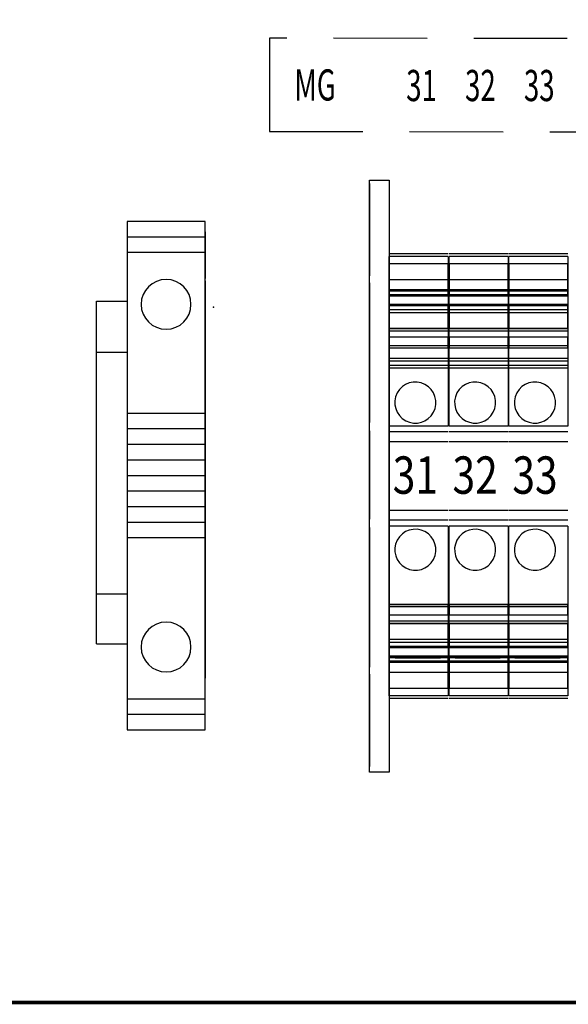
# Model space of a CAD drawing. Extents: x 0 to 101, y 0 to 65.
# Drawn here: x 29 to 36, y 1 to 13 of the extents above; entities that cross this region are included whole.
import ezdxf
from ezdxf.enums import TextEntityAlignment as Align

# ---------------------------------------------------------------- set-up
doc = ezdxf.new("R2010")
doc.units = 0
doc.header["$LTSCALE"] = 1.5
doc.header["$MEASUREMENT"] = 0
doc.linetypes.add('HIDDEN', pattern=[0.375, 0.25, -0.125])
doc.layers.get('0').update_dxf_attribs({"linetype": 'CONTINUOUS'})
for name, color, linetype in [('COVER', 30, 'CONTINUOUS'), ('PANELPART', 130, 'CONTINUOUS'), ('RA_BORDER', 3, 'CONTINUOUS'), ('TEXT', 2, 'CONTINUOUS')]:
    doc.layers.add(name, color=color, linetype=linetype)
doc.layers.add('SNAP_POINTS', color=1, linetype='CONTINUOUS', plot=False)
doc.styles.add('ROMANS', font='romans')
doc.styles.add('STYLE1', font='romans.shx', dxfattribs={"width": 0.8, "height": 0.09})

# ---------------------------------------------------------------- blocks, each defined once
blk = doc.blocks.new('BDR00000')
at = {"layer": 'RA_BORDER', "linetype": 'Continuous', "const_width": 0.015}
blk.add_lwpolyline([(0.5, 0), (33, 0), (33, 21), (0, 21), (0, 0), (0.5, 0)], dxfattribs=at)
at = {"flags": 1}
for tag, p in [('TEXT1', (24.2332, 22.1732)), ('TEXT2', (24.2332, 21.8732)), ('TEXT3', (24.2332, 21.5732)), ('TEXT4', (24.2332, 21.2732))]:
    blk.add_attdef(tag, text='', height=0.1875, dxfattribs=at).set_placement(p, align=Align.MIDDLE_LEFT)
for tag, p in [('TEXT5', (4.125, -0.25)), ('TEXT6', (12.375, -0.25)), ('TEXT7', (20.625, -0.25)), ('TEXT8', (28.875, -0.25))]:
    blk.add_attdef(tag, text='', height=0.1875).set_placement(p, align=Align.MIDDLE_CENTER)
blk = doc.blocks.new('1492-EA35')
for p, q in [((0, 0.9575), (0.3125, 0.9575)), ((0, 0.895), (0.3125, 0.895)), ((0, 0.25), (0.3125, 0.25)), ((0, 0.1875), (0.3125, 0.1875)), ((0, 0.125), (0.3125, 0.125)), ((0, 0.0625), (0.3125, 0.0625)), ((0, 0), (0.3125, 0)), ((0, -0.0625), (0.3125, -0.0625)), ((0, -0.125), (0.3125, -0.125)), ((0, -0.1875), (0.3125, -0.1875)), ((0, -0.25), (0.3125, -0.25)), ((0.3125, -0.895), (0, -0.895)), ((0.3125, -0.9575), (0, -0.9575))]:
    blk.add_line(p, q)
blk.add_lwpolyline([(0, -1.02), (0, 1.02), (0.3125, 1.02), (0.3125, -1.02)], close=True)
for centre in [(0.15625, 0.6875), (0.15625, -0.6875)]:
    blk.add_circle(centre, 0.1)
blk = doc.blocks.new('A$C685E20F9')
at = {"linetype": 'HIDDEN'}
for p, q in [((0.0026, 2.8829), (0.0001, 0)), ((0.3767, 2.8829), (0.0026, 2.8829)), ((0.3741, 0), (0.3767, 2.8829)), ((0, 0), (0.3742, 0))]:
    blk.add_line(p, q, dxfattribs=at)
at = {"layer": 'TEXT', "style": 'STYLE1', "width": 0.65}
for s, p in [('40', (0.1897, 2.7366)), ('39', (0.1897, 2.5003)), ('38', (0.1897, 2.2641)), ('37', (0.1897, 2.0279)), ('36', (0.1897, 1.7917)), ('35', (0.1897, 1.5555)), ('34', (0.1897, 1.3192)), ('33', (0.1897, 1.083)), ('32', (0.1897, 0.8468)), ('31', (0.1897, 0.6106)), ('MG', (0.1874, 0.1834, 1.7992))]:
    blk.add_text(s, height=0.125, rotation=90, dxfattribs=at).set_placement(p, align=Align.MIDDLE_CENTER)

msp = doc.modelspace()

# ---------------------------------------------------------------- linework, layer by layer
at = {"layer": 'PANELPART', "extrusion": (-1.13713e-16, 0.707107, 0.707107)}
msp.add_line((33.556, 10.857), (33.556, 9.745), dxfattribs=at)
at = {"layer": 'PANELPART', "extrusion": (-2.22045e-16, -2.54e-09, 1)}
msp.add_line((33.556, 10.774), (33.556, 10.656), dxfattribs=at)
at = {"layer": 'PANELPART', "extrusion": (2.22045e-16, -4.44514e-15, -1)}
msp.add_line((33.556, 9.516), (33.556, 10.715), dxfattribs=at)
at = {"layer": 'PANELPART', "extrusion": (2.22045e-16, -1.35959e-32, -1)}
for p, q in [((33.556, 10.266), (33.556, 10.656)), ((31.577, 5.549), (31.577, 9.042)), ((33.556, 5.602), (33.556, 9.095)), ((33.556, 4.041), (33.556, 4.431))]:
    msp.add_line(p, q, dxfattribs=at)
at = {"layer": 'PANELPART'}
for p, q in [((33.556, 10.596), (33.556, 10.38)), ((34.505, 10.01), (33.796, 10.01)), ((35.225, 10.01), (34.516, 10.01)), ((35.945, 10.01), (35.236, 10.01)), ((34.505, 9.892), (33.796, 9.892)), ((35.225, 9.892), (34.516, 9.892)), ((35.945, 9.892), (35.236, 9.892)), ((31.577, 9.609), (31.577, 9.598)), ((31.577, 9.609), (31.577, 9.598)), ((31.58, 9.609), (31.58, 9.598)), ((33.556, 9.662), (33.556, 9.652)), ((33.556, 9.62), (33.556, 9.565)), ((31.577, 9.567), (31.577, 9.512)), ((31.577, 9.567), (31.577, 9.512)), ((31.58, 9.567), (31.58, 9.512)), ((33.556, 9.533), (33.556, 8.103)), ((34.505, 9.579), (33.796, 9.579)), ((34.505, 9.568), (33.796, 9.568)), ((33.867, 9.52), (33.867, 9.52)), ((33.867, 9.52), (34.411, 9.52)), ((33.867, 9.52), (34.304, 9.52)), ((33.867, 9.52), (34.411, 9.52)), ((33.867, 9.52), (34.411, 9.52)), ((34.304, 9.52), (34.304, 9.52)), ((34.411, 9.52), (34.304, 9.52)), ((34.411, 9.52), (34.411, 9.52)), ((35.225, 9.579), (34.516, 9.579)), ((35.225, 9.568), (34.516, 9.568)), ((34.587, 9.52), (34.587, 9.52)), ((34.587, 9.52), (35.131, 9.52)), ((34.587, 9.52), (35.024, 9.52)), ((34.587, 9.52), (35.131, 9.52)), ((34.587, 9.52), (35.131, 9.52)), ((35.024, 9.52), (35.024, 9.52)), ((35.131, 9.52), (35.024, 9.52)), ((35.131, 9.52), (35.131, 9.52)), ((35.945, 9.579), (35.236, 9.579)), ((35.945, 9.568), (35.236, 9.568)), ((35.307, 9.52), (35.307, 9.52)), ((35.307, 9.52), (35.851, 9.52)), ((35.307, 9.52), (35.744, 9.52)), ((35.307, 9.52), (35.851, 9.52)), ((35.307, 9.52), (35.851, 9.52)), ((35.744, 9.52), (35.744, 9.52)), ((35.851, 9.52), (35.744, 9.52)), ((35.851, 9.52), (35.851, 9.52)), ((30.272, 9.443), (30.639, 9.443)), ((30.272, 5.318), (30.272, 9.443)), ((31.577, 9.48), (31.577, 8.05)), ((31.577, 9.48), (31.577, 8.05)), ((31.58, 9.48), (31.58, 8.05)), ((33.556, 9.398), (33.556, 9.35)), ((34.505, 9.4), (33.796, 9.4)), ((34.505, 9.394), (33.796, 9.394)), ((33.796, 9.337), (33.796, 9.384)), ((34.505, 9.384), (33.796, 9.384)), ((34.505, 9.384), (34.505, 9.337)), ((35.225, 9.4), (34.516, 9.4)), ((35.225, 9.394), (34.516, 9.394)), ((34.516, 9.337), (34.516, 9.384)), ((35.225, 9.384), (34.516, 9.384)), ((35.225, 9.384), (35.225, 9.337)), ((35.945, 9.4), (35.236, 9.4)), ((35.945, 9.394), (35.236, 9.394)), ((35.236, 9.337), (35.236, 9.384)), ((35.945, 9.384), (35.236, 9.384)), ((35.945, 9.384), (35.945, 9.337)), ((31.577, 9.344), (31.577, 9.297)), ((31.577, 9.344), (31.577, 9.297)), ((31.58, 9.344), (31.58, 9.297)), ((34.505, 9.337), (33.796, 9.337)), ((35.225, 9.337), (34.516, 9.337)), ((35.945, 9.337), (35.236, 9.337)), ((34.505, 9.081), (33.796, 9.081)), ((34.505, 9.01), (33.796, 9.01)), ((35.225, 9.081), (34.516, 9.081)), ((35.225, 9.01), (34.516, 9.01)), ((35.945, 9.081), (35.236, 9.081)), ((35.945, 9.01), (35.236, 9.01)), ((33.796, 8.752), (33.796, 8.906)), ((34.505, 8.906), (33.796, 8.906)), ((34.505, 8.904), (33.796, 8.904)), ((34.505, 8.906), (34.505, 8.752)), ((34.516, 8.752), (34.516, 8.906)), ((35.225, 8.906), (34.516, 8.906)), ((35.225, 8.904), (34.516, 8.904)), ((35.225, 8.906), (35.225, 8.752)), ((35.236, 8.752), (35.236, 8.906)), ((35.945, 8.906), (35.236, 8.906)), ((35.945, 8.904), (35.236, 8.904)), ((35.945, 8.906), (35.945, 8.752)), ((30.272, 8.828), (30.639, 8.828)), ((33.796, 8.666), (33.796, 8.721)), ((34.505, 8.721), (33.796, 8.721)), ((34.505, 8.721), (34.505, 8.666)), ((34.516, 8.666), (34.516, 8.721)), ((35.225, 8.721), (34.516, 8.721)), ((35.225, 8.721), (35.225, 8.666)), ((35.236, 8.666), (35.236, 8.721)), ((35.945, 8.721), (35.236, 8.721)), ((35.945, 8.721), (35.945, 8.666)), ((33.796, 7.938), (33.796, 8.634)), ((34.505, 8.634), (33.796, 8.634)), ((34.505, 8.634), (34.505, 7.938)), ((34.516, 7.938), (34.516, 8.634)), ((35.225, 8.634), (34.516, 8.634)), ((35.225, 8.634), (35.225, 7.938)), ((35.236, 7.938), (35.236, 8.634)), ((35.945, 8.634), (35.236, 8.634)), ((35.945, 8.634), (35.945, 7.938)), ((31.577, 7.827), (31.577, 6.764)), ((33.556, 7.88), (33.556, 6.817)), ((34.505, 7.938), (33.796, 7.938)), ((34.505, 7.867), (33.796, 7.867)), ((35.225, 7.938), (34.516, 7.938)), ((35.225, 7.867), (34.516, 7.867)), ((35.945, 7.938), (35.236, 7.938)), ((35.945, 7.867), (35.236, 7.867)), ((34.505, 7.749), (33.796, 7.749)), ((33.796, 6.922), (33.796, 7.749)), ((35.225, 7.749), (34.516, 7.749)), ((35.945, 7.749), (35.236, 7.749)), ((34.505, 6.922), (33.796, 6.922)), ((35.225, 6.922), (34.516, 6.922)), ((35.945, 6.922), (35.236, 6.922)), ((34.505, 6.804), (33.796, 6.804)), ((35.225, 6.804), (34.516, 6.804)), ((35.945, 6.804), (35.236, 6.804)), ((34.505, 6.733), (33.796, 6.733)), ((33.796, 5.764), (33.796, 6.733)), ((34.505, 6.733), (34.505, 5.764)), ((35.225, 6.733), (34.516, 6.733)), ((34.516, 5.764), (34.516, 6.733)), ((35.225, 6.733), (35.225, 5.764)), ((35.945, 6.733), (35.236, 6.733)), ((35.236, 5.764), (35.236, 6.733)), ((35.945, 6.733), (35.945, 5.764)), ((33.556, 6.593), (33.556, 5.035)), ((30.272, 5.918), (30.639, 5.918)), ((34.505, 5.764), (33.796, 5.764)), ((35.225, 5.764), (34.516, 5.764)), ((35.945, 5.764), (35.236, 5.764)), ((34.505, 5.562), (33.796, 5.562)), ((34.505, 5.558), (33.796, 5.558)), ((35.225, 5.562), (34.516, 5.562)), ((35.225, 5.558), (34.516, 5.558)), ((35.945, 5.562), (35.236, 5.562)), ((35.945, 5.558), (35.236, 5.558)), ((33.556, 5.346), (33.556, 5.299)), ((30.272, 5.318), (30.639, 5.318)), ((33.796, 5.286), (33.796, 5.333)), ((34.505, 5.333), (33.796, 5.333)), ((33.796, 5.05), (33.796, 5.286)), ((34.505, 5.333), (34.505, 5.286)), ((34.516, 5.286), (34.516, 5.333)), ((35.225, 5.333), (34.516, 5.333)), ((34.516, 5.05), (34.516, 5.286)), ((35.225, 5.333), (35.225, 5.286)), ((35.236, 5.286), (35.236, 5.333)), ((35.945, 5.333), (35.236, 5.333)), ((35.236, 5.05), (35.236, 5.286)), ((35.945, 5.333), (35.945, 5.286)), ((34.505, 5.168), (33.796, 5.168)), ((34.505, 5.156), (33.796, 5.156)), ((34.505, 5.107), (33.796, 5.107)), ((33.867, 5.15), (33.867, 5.15)), ((33.867, 5.15), (34.411, 5.15)), ((33.867, 5.15), (34.304, 5.15)), ((33.867, 5.15), (34.411, 5.15)), ((33.867, 5.15), (34.411, 5.15)), ((34.304, 5.15), (34.304, 5.15)), ((34.411, 5.15), (34.304, 5.15)), ((34.411, 5.15), (34.411, 5.15)), ((35.225, 5.168), (34.516, 5.168)), ((35.225, 5.156), (34.516, 5.156)), ((35.225, 5.107), (34.516, 5.107)), ((34.587, 5.15), (34.587, 5.15)), ((34.587, 5.15), (35.131, 5.15)), ((34.587, 5.15), (35.024, 5.15)), ((34.587, 5.15), (35.131, 5.15)), ((34.587, 5.15), (35.131, 5.15)), ((35.024, 5.15), (35.024, 5.15)), ((35.131, 5.15), (35.024, 5.15)), ((35.131, 5.15), (35.131, 5.15)), ((35.945, 5.168), (35.236, 5.168)), ((35.945, 5.156), (35.236, 5.156)), ((35.945, 5.107), (35.236, 5.107)), ((35.307, 5.15), (35.307, 5.15)), ((35.307, 5.15), (35.851, 5.15)), ((35.307, 5.15), (35.744, 5.15)), ((35.307, 5.15), (35.851, 5.15)), ((35.307, 5.15), (35.851, 5.15)), ((35.744, 5.15), (35.744, 5.15)), ((35.851, 5.15), (35.744, 5.15)), ((35.851, 5.15), (35.851, 5.15)), ((34.505, 4.973), (33.796, 4.973)), ((35.225, 4.973), (34.516, 4.973)), ((35.945, 4.973), (35.236, 4.973)), ((34.505, 4.689), (33.796, 4.689)), ((34.505, 4.66), (33.796, 4.66)), ((35.225, 4.689), (34.516, 4.689)), ((35.225, 4.66), (34.516, 4.66)), ((35.945, 4.689), (35.236, 4.689)), ((35.945, 4.66), (35.236, 4.66)), ((33.556, 4.258), (33.556, 4.376)), ((33.556, 4.317), (33.556, 4.1)), ((33.556, 4.041), (33.556, 3.923))]:
    msp.add_line(p, q, dxfattribs=at)
at = {"layer": 'PANELPART', "extrusion": (-5.79953e-17, 0.866025, 0.5)}
for p, q in [((33.556, 10.329), (33.556, 9.769)), ((31.577, 10.276), (31.577, 9.716)), ((31.577, 10.276), (31.577, 9.716)), ((31.58, 10.276), (31.58, 9.716)), ((31.577, 9.072), (31.577, 8.571)), ((31.577, 9.072), (31.577, 8.571)), ((31.58, 9.072), (31.58, 8.571)), ((33.556, 9.125), (33.556, 8.624))]:
    msp.add_line(p, q, dxfattribs=at)
at = {"layer": 'PANELPART', "extrusion": (-1.20145e-16, 0.5, 0.866025)}
for p, q in [((33.796, 9.568), (33.796, 9.981)), ((34.505, 9.981), (33.796, 9.981)), ((34.505, 9.981), (34.505, 9.568)), ((34.516, 9.568), (34.516, 9.981)), ((35.225, 9.981), (34.516, 9.981)), ((35.225, 9.981), (35.225, 9.568)), ((35.236, 9.568), (35.236, 9.981)), ((35.945, 9.981), (35.236, 9.981)), ((35.945, 9.981), (35.945, 9.568))]:
    msp.add_line(p, q, dxfattribs=at)
at = {"layer": 'PANELPART', "extrusion": (-2.94261e-32, -1.1783e-16, -1)}
for p, q in [((33.796, 9.892), (33.796, 9.502)), ((34.505, 9.502), (34.505, 9.892)), ((34.516, 9.892), (34.516, 9.502)), ((35.225, 9.502), (35.225, 9.892)), ((35.236, 9.892), (35.236, 9.502)), ((35.945, 9.502), (35.945, 9.892)), ((33.796, 9.579), (33.796, 9.563)), ((34.505, 9.563), (33.796, 9.563)), ((34.505, 9.502), (33.796, 9.502)), ((34.505, 9.563), (34.505, 9.579)), ((34.516, 9.579), (34.516, 9.563)), ((35.225, 9.563), (34.516, 9.563)), ((35.225, 9.502), (34.516, 9.502)), ((35.225, 9.563), (35.225, 9.579)), ((35.236, 9.579), (35.236, 9.563)), ((35.945, 9.563), (35.236, 9.563)), ((35.945, 9.502), (35.236, 9.502)), ((35.945, 9.563), (35.945, 9.579)), ((33.796, 9.081), (33.796, 5.589)), ((34.505, 5.589), (33.796, 5.589)), ((35.225, 5.589), (34.516, 5.589)), ((35.945, 5.589), (35.236, 5.589)), ((33.796, 5.168), (33.796, 4.778)), ((34.505, 4.778), (34.505, 5.168)), ((34.516, 5.168), (34.516, 4.778)), ((35.225, 4.778), (35.225, 5.168)), ((35.236, 5.168), (35.236, 4.778)), ((35.945, 4.778), (35.945, 5.168)), ((34.505, 4.778), (33.796, 4.778)), ((35.225, 4.778), (34.516, 4.778)), ((35.945, 4.778), (35.236, 4.778))]:
    msp.add_line(p, q, dxfattribs=at)
at = {"layer": 'PANELPART', "extrusion": (1.67457e-18, 0.965926, 0.258819)}
for p, q in [((33.556, 9.652), (33.556, 9.62)), ((31.577, 9.598), (31.577, 9.567)), ((31.577, 9.598), (31.577, 9.567)), ((31.58, 9.598), (31.58, 9.567))]:
    msp.add_line(p, q, dxfattribs=at)
at = {"layer": 'PANELPART', "extrusion": (-2.09427e-17, 0.087156, 0.996195)}
for p, q in [((33.796, 9.52), (33.796, 9.697)), ((34.505, 9.697), (33.796, 9.697)), ((34.505, 9.697), (34.505, 9.52)), ((34.516, 9.52), (34.516, 9.697)), ((35.225, 9.697), (34.516, 9.697)), ((35.225, 9.697), (35.225, 9.52)), ((35.236, 9.52), (35.236, 9.697)), ((35.945, 9.697), (35.236, 9.697)), ((35.945, 9.697), (35.945, 9.52))]:
    msp.add_line(p, q, dxfattribs=at)
at = {"layer": 'PANELPART', "extrusion": (-1.16613e-16, -0.965926, 0.258819)}
for p, q in [((31.577, 9.512), (31.577, 9.48)), ((31.577, 9.512), (31.577, 9.48)), ((31.58, 9.512), (31.58, 9.48)), ((33.556, 9.565), (33.556, 9.533))]:
    msp.add_line(p, q, dxfattribs=at)
at = {"layer": 'PANELPART', "extrusion": (8.21841e-17, -0.34202, 0.939693)}
for p, q in [((33.796, 9.387), (33.796, 9.52)), ((34.505, 9.52), (33.796, 9.52)), ((34.505, 9.52), (34.505, 9.387)), ((34.516, 9.387), (34.516, 9.52)), ((35.225, 9.52), (34.516, 9.52)), ((35.225, 9.52), (35.225, 9.387)), ((35.236, 9.387), (35.236, 9.52)), ((35.945, 9.52), (35.236, 9.52)), ((35.945, 9.52), (35.945, 9.387))]:
    msp.add_line(p, q, dxfattribs=at)
at = {"layer": 'PANELPART', "extrusion": (-2.4029e-16, 1, -1.1783e-16)}
for p, q in [((34.505, 9.52), (33.796, 9.52)), ((35.225, 9.52), (34.516, 9.52)), ((35.945, 9.52), (35.236, 9.52)), ((34.505, 6.804), (33.796, 6.804)), ((35.225, 6.804), (34.516, 6.804)), ((35.945, 6.804), (35.236, 6.804)), ((34.505, 5.286), (33.796, 5.286)), ((35.225, 5.286), (34.516, 5.286)), ((35.945, 5.286), (35.236, 5.286))]:
    msp.add_line(p, q, dxfattribs=at)
at = {"layer": 'PANELPART', "extrusion": (-2.29791e-16, 0.956305, 0.292372)}
for p, q in [((33.796, 9.394), (33.796, 9.514)), ((34.505, 9.514), (33.796, 9.514)), ((34.505, 9.514), (34.505, 9.394)), ((34.516, 9.394), (34.516, 9.514)), ((35.225, 9.514), (34.516, 9.514)), ((35.225, 9.514), (35.225, 9.394)), ((35.236, 9.394), (35.236, 9.514)), ((35.945, 9.514), (35.236, 9.514)), ((35.945, 9.514), (35.945, 9.394))]:
    msp.add_line(p, q, dxfattribs=at)
at = {"layer": 'PANELPART', "extrusion": (5.79953e-17, -0.866025, -0.5)}
for p, q in [((33.556, 9.315), (33.556, 9.413)), ((33.556, 8.829), (33.556, 9.398)), ((31.577, 9.262), (31.577, 9.36)), ((31.577, 9.262), (31.577, 9.36)), ((31.577, 8.776), (31.577, 9.344)), ((31.577, 8.776), (31.577, 9.344)), ((31.58, 9.262), (31.58, 9.36)), ((31.58, 8.776), (31.58, 9.344))]:
    msp.add_line(p, q, dxfattribs=at)
at = {"layer": 'PANELPART', "extrusion": (2.08098e-16, -0.866025, -0.5)}
for p, q in [((33.796, 9.4), (33.796, 9.302)), ((33.796, 9.384), (33.796, 9.109)), ((34.505, 9.302), (34.505, 9.4)), ((34.505, 9.109), (34.505, 9.384)), ((34.516, 9.4), (34.516, 9.302)), ((34.516, 9.384), (34.516, 9.109)), ((35.225, 9.302), (35.225, 9.4)), ((35.225, 9.109), (35.225, 9.384)), ((35.236, 9.4), (35.236, 9.302)), ((35.236, 9.384), (35.236, 9.109)), ((35.945, 9.302), (35.945, 9.4)), ((35.945, 9.109), (35.945, 9.384)), ((34.505, 9.302), (33.796, 9.302)), ((35.225, 9.302), (34.516, 9.302)), ((35.945, 9.302), (35.236, 9.302)), ((34.505, 9.109), (33.796, 9.109)), ((35.225, 9.109), (34.516, 9.109)), ((35.945, 9.109), (35.236, 9.109))]:
    msp.add_line(p, q, dxfattribs=at)
at = {"layer": 'PANELPART', "extrusion": (-2.25799e-16, 0.939693, 0.34202)}
for p, q in [((34.505, 9.387), (33.796, 9.387)), ((33.796, 8.878), (33.796, 9.387)), ((34.505, 9.387), (34.505, 8.878)), ((35.225, 9.387), (34.516, 9.387)), ((34.516, 8.878), (34.516, 9.387)), ((35.225, 9.387), (35.225, 8.878)), ((35.945, 9.387), (35.236, 9.387)), ((35.236, 8.878), (35.236, 9.387)), ((35.945, 9.387), (35.945, 8.878))]:
    msp.add_line(p, q, dxfattribs=at)
at = {"layer": 'PANELPART', "extrusion": (2.4029e-16, -1, 1.1783e-16)}
for p, q in [((34.505, 9.384), (33.796, 9.384)), ((35.225, 9.384), (34.516, 9.384)), ((35.945, 9.384), (35.236, 9.384)), ((34.505, 5.15), (33.796, 5.15)), ((35.225, 5.15), (34.516, 5.15)), ((35.945, 5.15), (35.236, 5.15))]:
    msp.add_line(p, q, dxfattribs=at)
at = {"layer": 'PANELPART', "extrusion": (2.4029e-16, -1, 2.52603e-09)}
for p, q in [((34.505, 9.302), (33.796, 9.302)), ((35.225, 9.302), (34.516, 9.302)), ((35.945, 9.302), (35.236, 9.302))]:
    msp.add_line(p, q, dxfattribs=at)
at = {"layer": 'PANELPART', "extrusion": (-2.08098e-16, 0.866025, 0.5)}
for p, q in [((33.796, 8.904), (33.796, 9.112)), ((34.505, 9.112), (33.796, 9.112)), ((34.505, 9.112), (34.505, 8.904)), ((34.516, 8.904), (34.516, 9.112)), ((35.225, 9.112), (34.516, 9.112)), ((35.225, 9.112), (35.225, 8.904)), ((35.236, 8.904), (35.236, 9.112)), ((35.945, 9.112), (35.236, 9.112)), ((35.945, 9.112), (35.945, 8.904))]:
    msp.add_line(p, q, dxfattribs=at)
at = {"layer": 'PANELPART', "extrusion": (-8.21841e-17, 0.34202, -0.939693)}
for p, q in [((33.796, 9.01), (33.796, 8.878)), ((34.505, 8.878), (34.505, 9.01)), ((34.516, 9.01), (34.516, 8.878)), ((35.225, 8.878), (35.225, 9.01)), ((35.236, 9.01), (35.236, 8.878)), ((35.945, 8.878), (35.945, 9.01)), ((34.505, 8.878), (33.796, 8.878)), ((35.225, 8.878), (34.516, 8.878)), ((35.945, 8.878), (35.236, 8.878))]:
    msp.add_line(p, q, dxfattribs=at)
at = {"layer": 'PANELPART', "extrusion": (-2.32103e-16, 0.965926, 0.258819)}
for p, q in [((33.796, 8.721), (33.796, 8.752)), ((34.505, 8.752), (33.796, 8.752)), ((34.505, 8.752), (34.505, 8.721)), ((34.516, 8.721), (34.516, 8.752)), ((35.225, 8.752), (34.516, 8.752)), ((35.225, 8.752), (35.225, 8.721)), ((35.236, 8.721), (35.236, 8.752)), ((35.945, 8.752), (35.236, 8.752)), ((35.945, 8.752), (35.945, 8.721))]:
    msp.add_line(p, q, dxfattribs=at)
at = {"layer": 'PANELPART', "extrusion": (2.32103e-16, -0.965926, 0.258819)}
for p, q in [((33.796, 8.634), (33.796, 8.666)), ((34.505, 8.666), (33.796, 8.666)), ((34.505, 8.666), (34.505, 8.634)), ((34.516, 8.634), (34.516, 8.666)), ((35.225, 8.666), (34.516, 8.666)), ((35.225, 8.666), (35.225, 8.634)), ((35.236, 8.634), (35.236, 8.666)), ((35.945, 8.666), (35.236, 8.666)), ((35.945, 8.666), (35.945, 8.634))]:
    msp.add_line(p, q, dxfattribs=at)
at = {"layer": 'PANELPART', "extrusion": (-2.25168e-16, -0.056879, 0.998381)}
msp.add_line((33.556, 8.103), (33.556, 8.09), dxfattribs=at)
at = {"layer": 'PANELPART', "extrusion": (-2.28809e-16, -0.153382, 0.988167)}
msp.add_line((33.556, 8.09), (33.556, 8.077), dxfattribs=at)
at = {"layer": 'PANELPART', "extrusion": (-2.30311e-16, -0.252566, 0.96758)}
msp.add_line((33.556, 8.077), (33.556, 8.064), dxfattribs=at)
at = {"layer": 'PANELPART', "extrusion": (-2.2935e-16, -0.353647, 0.935379)}
msp.add_line((33.556, 8.064), (33.556, 8.052), dxfattribs=at)
at = {"layer": 'PANELPART', "extrusion": (-2.25962e-16, -0.447695, 0.894186)}
msp.add_line((33.556, 8.052), (33.556, 8.041), dxfattribs=at)
at = {"layer": 'PANELPART', "extrusion": (-2.20341e-16, -0.535157, 0.844753)}
msp.add_line((33.556, 8.041), (33.556, 8.03), dxfattribs=at)
at = {"layer": 'PANELPART', "extrusion": (-2.119e-16, -0.622434, 0.782672)}
msp.add_line((33.556, 8.03), (33.556, 8.02), dxfattribs=at)
at = {"layer": 'PANELPART', "extrusion": (-2.01337e-16, -0.700615, 0.71354)}
msp.add_line((33.556, 8.02), (33.556, 8.011), dxfattribs=at)
at = {"layer": 'PANELPART', "extrusion": (-1.88904e-16, -0.7696, 0.638526)}
msp.add_line((33.556, 8.011), (33.556, 8.003), dxfattribs=at)
at = {"layer": 'PANELPART', "extrusion": (-1.73615e-16, -0.833882, 0.551943)}
msp.add_line((33.556, 8.003), (33.556, 7.996), dxfattribs=at)
at = {"layer": 'PANELPART', "extrusion": (-1.56663e-16, -0.887496, 0.460816)}
msp.add_line((33.556, 7.996), (33.556, 7.99), dxfattribs=at)
at = {"layer": 'PANELPART', "extrusion": (-1.38298e-16, -0.93052, 0.36624)}
msp.add_line((33.556, 7.99), (33.556, 7.986), dxfattribs=at)
at = {"layer": 'PANELPART', "extrusion": (-1.17786e-16, -0.964379, 0.264526)}
msp.add_line((33.556, 7.986), (33.556, 7.983), dxfattribs=at)
at = {"layer": 'PANELPART', "extrusion": (-9.59261e-17, -0.987149, 0.1598)}
msp.add_line((33.556, 7.983), (33.556, 7.981), dxfattribs=at)
at = {"layer": 'PANELPART', "extrusion": (-7.35096e-17, -0.998446, 0.055729)}
msp.add_line((33.556, 7.981), (33.556, 7.98), dxfattribs=at)
at = {"layer": 'PANELPART', "extrusion": (2.4029e-16, -1, 4.30509e-10)}
for p, q in [((34.505, 7.867), (33.796, 7.867)), ((35.225, 7.867), (34.516, 7.867)), ((35.945, 7.867), (35.236, 7.867))]:
    msp.add_line(p, q, dxfattribs=at)
at = {"layer": 'PANELPART', "extrusion": (4.87608e-17, 0.998446, 0.055729)}
msp.add_line((33.556, 6.717), (33.556, 6.716), dxfattribs=at)
at = {"layer": 'PANELPART', "extrusion": (2.49609e-17, 0.987149, 0.1598)}
msp.add_line((33.556, 6.716), (33.556, 6.714), dxfattribs=at)
at = {"layer": 'PANELPART', "extrusion": (3.12659e-19, 0.964379, 0.264526)}
msp.add_line((33.556, 6.714), (33.556, 6.711), dxfattribs=at)
at = {"layer": 'PANELPART', "extrusion": (-2.43455e-17, 0.93052, 0.36624)}
msp.add_line((33.556, 6.711), (33.556, 6.707), dxfattribs=at)
at = {"layer": 'PANELPART', "extrusion": (-4.79799e-17, 0.887496, 0.460816)}
msp.add_line((33.556, 6.707), (33.556, 6.701), dxfattribs=at)
at = {"layer": 'PANELPART', "extrusion": (-7.1497e-17, 0.833882, 0.551943)}
msp.add_line((33.556, 6.701), (33.556, 6.694), dxfattribs=at)
at = {"layer": 'PANELPART', "extrusion": (-9.46583e-17, 0.7696, 0.638526)}
msp.add_line((33.556, 6.694), (33.556, 6.686), dxfattribs=at)
at = {"layer": 'PANELPART', "extrusion": (-1.15539e-16, 0.700615, 0.71354)}
msp.add_line((33.556, 6.686), (33.556, 6.677), dxfattribs=at)
at = {"layer": 'PANELPART', "extrusion": (-1.35676e-16, 0.622434, 0.782672)}
msp.add_line((33.556, 6.677), (33.556, 6.667), dxfattribs=at)
at = {"layer": 'PANELPART', "extrusion": (-1.54805e-16, 0.535157, 0.844753)}
msp.add_line((33.556, 6.667), (33.556, 6.656), dxfattribs=at)
at = {"layer": 'PANELPART', "extrusion": (-1.71137e-16, 0.447695, 0.894186)}
msp.add_line((33.556, 6.656), (33.556, 6.645), dxfattribs=at)
at = {"layer": 'PANELPART', "extrusion": (-1.86042e-16, 0.353647, 0.935379)}
msp.add_line((33.556, 6.645), (33.556, 6.632), dxfattribs=at)
at = {"layer": 'PANELPART', "extrusion": (-1.99381e-16, 0.252566, 0.96758)}
msp.add_line((33.556, 6.632), (33.556, 6.62), dxfattribs=at)
at = {"layer": 'PANELPART', "extrusion": (-2.10026e-16, 0.153382, 0.988167)}
msp.add_line((33.556, 6.62), (33.556, 6.607), dxfattribs=at)
at = {"layer": 'PANELPART', "extrusion": (-2.18202e-16, 0.056879, 0.998381)}
msp.add_line((33.556, 6.607), (33.556, 6.593), dxfattribs=at)
at = {"layer": 'PANELPART', "extrusion": (-1.64049e-16, -0.866025, 0.5)}
for p, q in [((33.556, 6.073), (33.556, 5.571)), ((33.556, 4.928), (33.556, 4.368))]:
    msp.add_line(p, q, dxfattribs=at)
at = {"layer": 'PANELPART', "extrusion": (1.64049e-16, 0.866025, -0.5)}
for p, q in [((33.556, 5.299), (33.556, 5.868)), ((33.556, 5.283), (33.556, 5.382))]:
    msp.add_line(p, q, dxfattribs=at)
at = {"layer": 'PANELPART', "extrusion": (2.25799e-16, -0.939693, 0.34202)}
for p, q in [((33.796, 5.283), (33.796, 5.792)), ((34.505, 5.792), (33.796, 5.792)), ((34.505, 5.792), (34.505, 5.283)), ((34.516, 5.283), (34.516, 5.792)), ((35.225, 5.792), (34.516, 5.792)), ((35.225, 5.792), (35.225, 5.283)), ((35.236, 5.283), (35.236, 5.792)), ((35.945, 5.792), (35.236, 5.792)), ((35.945, 5.792), (35.945, 5.283))]:
    msp.add_line(p, q, dxfattribs=at)
at = {"layer": 'PANELPART', "extrusion": (8.21841e-17, -0.34202, -0.939693)}
for p, q in [((33.796, 5.792), (33.796, 5.66)), ((34.505, 5.66), (34.505, 5.792)), ((34.516, 5.792), (34.516, 5.66)), ((35.225, 5.66), (35.225, 5.792)), ((35.236, 5.792), (35.236, 5.66)), ((35.945, 5.66), (35.945, 5.792)), ((34.505, 5.66), (33.796, 5.66)), ((35.225, 5.66), (34.516, 5.66)), ((35.945, 5.66), (35.236, 5.66))]:
    msp.add_line(p, q, dxfattribs=at)
at = {"layer": 'PANELPART', "extrusion": (2.08098e-16, -0.866025, 0.5)}
for p, q in [((33.796, 5.558), (33.796, 5.766)), ((34.505, 5.766), (33.796, 5.766)), ((34.505, 5.766), (34.505, 5.558)), ((34.516, 5.558), (34.516, 5.766)), ((35.225, 5.766), (34.516, 5.766)), ((35.225, 5.766), (35.225, 5.558)), ((35.236, 5.558), (35.236, 5.766)), ((35.945, 5.766), (35.236, 5.766)), ((35.945, 5.766), (35.945, 5.558))]:
    msp.add_line(p, q, dxfattribs=at)
at = {"layer": 'PANELPART', "extrusion": (-2.08098e-16, 0.866025, -0.5)}
for p, q in [((33.796, 5.562), (33.796, 5.286)), ((34.505, 5.286), (34.505, 5.562)), ((34.516, 5.562), (34.516, 5.286)), ((35.225, 5.286), (35.225, 5.562)), ((35.236, 5.562), (35.236, 5.286)), ((35.945, 5.286), (35.945, 5.562)), ((33.796, 5.369), (33.796, 5.27)), ((34.505, 5.369), (33.796, 5.369)), ((34.505, 5.27), (34.505, 5.369)), ((34.516, 5.369), (34.516, 5.27)), ((35.225, 5.369), (34.516, 5.369)), ((35.225, 5.27), (35.225, 5.369)), ((35.236, 5.369), (35.236, 5.27)), ((35.945, 5.369), (35.236, 5.369)), ((35.945, 5.27), (35.945, 5.369)), ((34.505, 5.286), (33.796, 5.286)), ((34.505, 5.27), (33.796, 5.27)), ((35.225, 5.286), (34.516, 5.286)), ((35.225, 5.27), (34.516, 5.27)), ((35.945, 5.286), (35.236, 5.286)), ((35.945, 5.27), (35.236, 5.27))]:
    msp.add_line(p, q, dxfattribs=at)
at = {"layer": 'PANELPART', "extrusion": (-8.21841e-17, 0.34202, 0.939693)}
for p, q in [((33.796, 5.15), (33.796, 5.283)), ((34.505, 5.283), (33.796, 5.283)), ((34.505, 5.283), (34.505, 5.15)), ((34.516, 5.15), (34.516, 5.283)), ((35.225, 5.283), (34.516, 5.283)), ((35.225, 5.283), (35.225, 5.15)), ((35.236, 5.15), (35.236, 5.283)), ((35.945, 5.283), (35.236, 5.283)), ((35.945, 5.283), (35.945, 5.15))]:
    msp.add_line(p, q, dxfattribs=at)
at = {"layer": 'PANELPART', "extrusion": (2.29791e-16, -0.956305, 0.292372)}
for p, q in [((33.796, 5.156), (33.796, 5.276)), ((34.505, 5.276), (33.796, 5.276)), ((34.505, 5.276), (34.505, 5.156)), ((34.516, 5.156), (34.516, 5.276)), ((35.225, 5.276), (34.516, 5.276)), ((35.225, 5.276), (35.225, 5.156)), ((35.236, 5.156), (35.236, 5.276)), ((35.945, 5.276), (35.236, 5.276)), ((35.945, 5.276), (35.945, 5.156))]:
    msp.add_line(p, q, dxfattribs=at)
at = {"layer": 'PANELPART', "extrusion": (2.22045e-16, 4.44514e-15, -1)}
msp.add_line((33.556, 3.982), (33.556, 5.181), dxfattribs=at)
at = {"layer": 'PANELPART', "extrusion": (2.09427e-17, -0.087156, 0.996195)}
for p, q in [((33.796, 4.973), (33.796, 5.15)), ((34.505, 5.15), (33.796, 5.15)), ((34.505, 5.15), (34.505, 4.973)), ((34.516, 4.973), (34.516, 5.15)), ((35.225, 5.15), (34.516, 5.15)), ((35.225, 5.15), (35.225, 4.973)), ((35.236, 4.973), (35.236, 5.15)), ((35.945, 5.15), (35.236, 5.15)), ((35.945, 5.15), (35.945, 4.973))]:
    msp.add_line(p, q, dxfattribs=at)
at = {"layer": 'PANELPART', "extrusion": (8.11731e-29, -3.38053e-13, -1)}
for p, q in [((33.796, 5.107), (33.796, 5.091)), ((34.505, 5.091), (34.505, 5.107)), ((34.516, 5.107), (34.516, 5.091)), ((35.225, 5.091), (35.225, 5.107)), ((35.236, 5.107), (35.236, 5.091)), ((35.945, 5.091), (35.945, 5.107)), ((34.505, 5.091), (33.796, 5.091)), ((35.225, 5.091), (34.516, 5.091)), ((35.945, 5.091), (35.236, 5.091))]:
    msp.add_line(p, q, dxfattribs=at)
at = {"layer": 'PANELPART', "extrusion": (1.20145e-16, -0.5, 0.866025)}
for p, q in [((33.796, 4.689), (33.796, 5.102)), ((34.505, 5.102), (33.796, 5.102)), ((34.505, 5.102), (34.505, 4.689)), ((34.516, 4.689), (34.516, 5.102)), ((35.225, 5.102), (34.516, 5.102)), ((35.225, 5.102), (35.225, 4.689)), ((35.236, 4.689), (35.236, 5.102)), ((35.945, 5.102), (35.236, 5.102)), ((35.945, 5.102), (35.945, 4.689))]:
    msp.add_line(p, q, dxfattribs=at)
at = {"layer": 'PANELPART', "extrusion": (-2.00306e-16, -0.707107, 0.707107)}
msp.add_line((33.556, 4.952), (33.556, 3.84), dxfattribs=at)
at = {"layer": 'PANELPART', "extrusion": (1.8406e-17, -0.939693, -0.34202)}
msp.add_line((33.556, 3.812), (33.556, 3.923), dxfattribs=at)
at = {"layer": 'PANELPART'}
for points in [[(33.556, 10.898), (33.796, 10.898), (33.796, 3.773), (33.556, 3.773)], [(31.577, 4.904), (31.577, 6.38), (31.577, 6.38), (31.577, 8.211), (31.577, 8.211), (31.577, 9.687), (31.577, 9.687), (31.577, 8.211), (31.577, 8.211), (31.577, 6.38), (31.577, 6.38), (31.577, 4.904)], [(33.796, 7.867), (33.796, 7.867), (33.796, 6.804), (33.796, 6.804), (33.796, 6.095), (33.796, 6.095), (33.796, 5.936), (33.796, 5.936), (33.796, 6.095), (33.796, 6.095), (33.796, 6.804), (33.796, 6.804), (33.796, 7.867), (33.796, 7.867), (33.796, 8.575), (33.796, 8.575), (33.796, 8.735), (33.796, 8.735), (33.796, 8.575), (33.796, 8.575)]]:
    msp.add_lwpolyline(points, close=True, dxfattribs=at)
at = {"layer": 'PANELPART', "extrusion": (0, 0, -1)}
for centre, start_param, end_param in [((34.109, 8.221), 1.273270279320849, 7.556455586500435), ((34.829, 8.221), 1.273270279320849, 7.556455586500435), ((35.549, 8.221), 1.273270279320849, 7.556455586500435), ((34.109, 6.449), 1.273270279320861, 7.556455586500448), ((34.829, 6.449), 1.273270279320861, 7.556455586500448), ((35.549, 6.449), 1.273270279320861, 7.556455586500448)]:
    msp.add_ellipse(centre, major_axis=(0.175, -0.175), ratio=1, start_param=start_param, end_param=end_param, dxfattribs=at)
at = {"layer": 'SNAP_POINTS'}
for p in [(31.678, 9.371, -0.035), (31.577, 9.331, -0.035)]:
    msp.add_point(p, dxfattribs=at)

# ---------------------------------------------------------------- block references
at = {"xscale": 3, "yscale": 3, "zscale": 3}
msp.add_blockref('BDR00000', (1, 1), dxfattribs=at)
at = {"layer": 'COVER', "xscale": 3, "yscale": 3, "zscale": 3, "rotation": 270}
msp.add_blockref('A$C685E20F9', (32.352, 12.607, 1.382), dxfattribs=at)
at = {"layer": 'PANELPART', "xscale": -3, "yscale": 3, "zscale": 3}
msp.add_blockref('1492-EA35', (31.577, 7.341), dxfattribs=at)

# ---------------------------------------------------------------- texts
at = {"layer": 'TEXT', "style": 'ROMANS', "width": 0.8}
for s, p in [('31', (34.109, 7.348)), ('32', (34.829, 7.348)), ('33', (35.549, 7.348))]:
    msp.add_text(s, height=0.45, dxfattribs=at).set_placement(p, align=Align.MIDDLE_CENTER)

doc.saveas('drawing.dxf')
